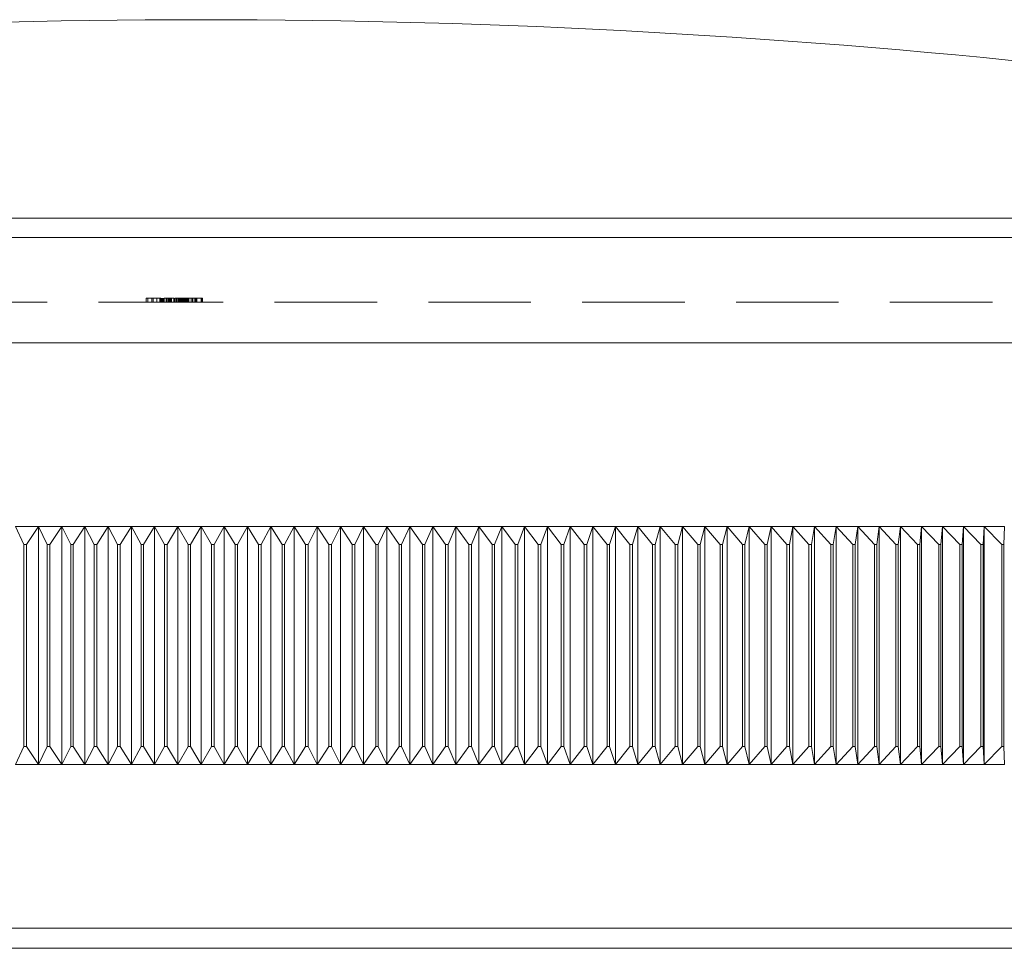
# Model space of a CAD drawing. Units: millimetres. Extents: x 10 to 584, y 10 to 410.
# Drawn here: x 118 to 142, y 215 to 238 of the extents above; entities that cross this region are included whole.
import ezdxf

# ---------------------------------------------------------------- set-up
doc = ezdxf.new("R2010")
doc.units = ezdxf.units.MM
doc.header["$LTSCALE"] = 2
doc.linetypes.add('HIDDEN', pattern=[1.905, 1.27, -0.635])

msp = doc.modelspace()

# ---------------------------------------------------------------- linework, layer by layer
at = {"color": 8, "linetype": 'Continuous', "lineweight": 15}
for p, q in [((122.237, 233.532), (78.176, 233.532)), ((166.297, 233.532), (122.237, 233.532)), ((122.237, 233.045), (77.787, 233.045)), ((166.687, 233.045), (122.237, 233.045))]:
    msp.add_line(p, q, dxfattribs=at)
at = {"color": 7, "linetype": 'HIDDEN', "lineweight": 0}
for p, q in [((78.176, 233.532), (166.297, 233.532)), ((77.787, 233.045), (166.687, 233.045)), ((122.237, 231.444), (83.587, 231.444)), ((120.88, 231.544), (121.139, 231.544)), ((120.88, 231.544), (120.88, 231.444)), ((120.914, 231.544), (120.914, 231.444)), ((121.015, 231.544), (121.015, 231.444)), ((121.236, 231.544), (121.015, 231.544)), ((121.049, 231.544), (121.049, 231.444)), ((121.139, 231.544), (121.236, 231.544)), ((121.139, 231.544), (121.139, 231.444)), ((121.218, 231.544), (121.218, 231.444)), ((121.219, 231.544), (121.219, 231.444)), ((121.221, 231.544), (121.221, 231.444)), ((121.223, 231.544), (121.223, 231.444)), ((121.236, 231.544), (121.236, 231.444)), ((121.253, 231.544), (121.253, 231.444)), ((121.27, 231.544), (121.27, 231.444)), ((121.273, 231.544), (121.273, 231.444)), ((121.284, 231.544), (121.284, 231.444)), ((121.302, 231.544), (121.302, 231.444)), ((121.321, 231.544), (121.321, 231.444)), ((121.323, 231.544), (121.569, 231.544)), ((121.372, 231.544), (121.372, 231.444)), ((121.397, 231.544), (121.397, 231.444)), ((121.433, 231.544), (121.433, 231.444)), ((121.438, 231.544), (121.438, 231.444)), ((121.439, 231.544), (121.439, 231.444)), ((121.443, 231.544), (121.443, 231.444)), ((121.444, 231.544), (121.444, 231.444)), ((121.449, 231.544), (121.449, 231.444)), ((121.456, 231.544), (121.456, 231.444)), ((121.457, 231.544), (121.457, 231.444)), ((121.462, 231.544), (121.462, 231.444)), ((121.486, 231.544), (121.486, 231.444)), ((121.5, 231.544), (121.5, 231.444)), ((121.507, 231.544), (121.507, 231.444)), ((121.562, 231.544), (121.562, 231.444)), ((121.569, 231.544), (121.569, 231.444)), ((121.575, 231.544), (121.575, 231.444)), ((121.575, 231.544), (121.575, 231.444)), ((121.576, 231.544), (121.576, 231.444)), ((121.592, 231.544), (122.27, 231.544)), ((121.592, 231.544), (121.592, 231.444)), ((121.628, 231.544), (121.628, 231.444)), ((121.66, 231.544), (121.66, 231.444)), ((121.689, 231.544), (121.689, 231.444)), ((121.712, 231.544), (121.712, 231.444)), ((121.713, 231.544), (121.713, 231.444)), ((121.728, 231.544), (121.728, 231.444)), ((121.743, 231.544), (121.743, 231.444)), ((121.745, 231.544), (121.745, 231.444)), ((121.748, 231.544), (121.748, 231.444)), ((121.751, 231.544), (121.751, 231.444)), ((121.752, 231.544), (121.752, 231.444)), ((121.755, 231.544), (121.755, 231.444)), ((121.756, 231.544), (121.756, 231.444)), ((121.779, 231.544), (121.779, 231.444)), ((121.782, 231.544), (121.782, 231.444)), ((121.796, 231.544), (121.796, 231.444)), ((121.799, 231.544), (121.799, 231.444)), ((121.804, 231.544), (121.804, 231.444)), ((121.83, 231.544), (121.83, 231.444)), ((121.851, 231.544), (121.851, 231.444)), ((121.854, 231.544), (121.854, 231.444)), ((121.861, 231.544), (121.861, 231.444)), ((121.862, 231.544), (121.862, 231.444)), ((121.866, 231.544), (121.866, 231.444)), ((121.887, 231.544), (121.887, 231.444)), ((121.897, 231.544), (121.897, 231.444)), ((121.908, 231.544), (121.908, 231.444)), ((121.931, 231.544), (121.931, 231.444)), ((121.987, 231.544), (121.987, 231.444)), ((122.02, 231.544), (122.02, 231.444)), ((122.069, 231.544), (122.069, 231.444)), ((122.101, 231.544), (122.101, 231.444)), ((122.125, 231.544), (122.125, 231.444)), ((122.135, 231.544), (122.135, 231.444)), ((122.237, 231.544), (122.237, 231.444)), ((160.887, 231.444), (122.237, 231.444)), ((122.254, 231.544), (122.254, 231.444)), ((122.27, 231.544), (122.27, 231.444)), ((122.237, 225.894), (122.237, 219.994))]:
    msp.add_line(p, q, dxfattribs=at)
at = {"color": 7, "linetype": 'Continuous', "lineweight": 15}
for p, q in [((122.237, 230.444), (77.787, 230.444)), ((166.687, 230.444), (122.237, 230.444)), ((117.64, 225.894), (118.213, 225.894)), ((117.64, 225.894), (117.849, 225.444)), ((117.912, 225.444), (118.213, 225.894)), ((118.213, 225.894), (118.786, 225.894)), ((118.213, 225.894), (118.428, 225.444)), ((118.213, 225.894), (118.213, 219.994)), ((118.491, 225.444), (118.786, 225.894)), ((118.786, 225.894), (119.36, 225.894)), ((118.786, 225.894), (119.008, 225.444)), ((118.786, 225.894), (118.786, 219.994)), ((119.071, 225.444), (119.36, 225.894)), ((119.36, 225.894), (119.935, 225.894)), ((119.36, 225.894), (119.588, 225.444)), ((119.36, 225.894), (119.36, 219.994)), ((119.651, 225.444), (119.935, 225.894)), ((119.935, 225.894), (120.51, 225.894)), ((119.935, 225.894), (120.169, 225.444)), ((119.935, 225.894), (119.935, 219.994)), ((120.232, 225.444), (120.51, 225.894)), ((120.51, 225.894), (121.085, 225.894)), ((120.51, 225.894), (120.751, 225.444)), ((120.51, 225.894), (120.51, 219.994)), ((120.814, 225.444), (121.085, 225.894)), ((121.085, 225.894), (121.661, 225.894)), ((121.085, 225.894), (121.332, 225.444)), ((121.085, 225.894), (121.085, 219.994)), ((121.395, 225.444), (121.661, 225.894)), ((121.661, 225.894), (122.237, 225.894)), ((121.661, 225.894), (121.914, 225.444)), ((121.661, 225.894), (121.661, 219.994)), ((121.977, 225.444), (122.237, 225.894)), ((122.237, 225.894), (122.237, 219.994)), ((122.237, 225.894), (122.496, 225.444)), ((122.237, 225.894), (122.812, 225.894)), ((122.559, 225.444), (122.812, 225.894)), ((122.812, 225.894), (122.812, 219.994)), ((122.812, 225.894), (123.078, 225.444)), ((122.812, 225.894), (123.388, 225.894)), ((123.141, 225.444), (123.388, 225.894)), ((123.388, 225.894), (123.388, 219.994)), ((123.388, 225.894), (123.659, 225.444)), ((123.388, 225.894), (123.963, 225.894)), ((123.723, 225.444), (123.963, 225.894)), ((123.963, 225.894), (123.963, 219.994)), ((123.963, 225.894), (124.241, 225.444)), ((123.963, 225.894), (124.538, 225.894)), ((124.304, 225.444), (124.538, 225.894)), ((124.538, 225.894), (124.538, 219.994)), ((124.538, 225.894), (124.822, 225.444)), ((124.538, 225.894), (125.113, 225.894)), ((124.885, 225.444), (125.113, 225.894)), ((125.113, 225.894), (125.113, 219.994)), ((125.113, 225.894), (125.402, 225.444)), ((125.113, 225.894), (125.687, 225.894)), ((125.465, 225.444), (125.687, 225.894)), ((125.687, 225.894), (125.687, 219.994)), ((125.687, 225.894), (125.982, 225.444)), ((125.687, 225.894), (126.261, 225.894)), ((126.045, 225.444), (126.261, 225.894)), ((126.261, 225.894), (126.261, 219.994)), ((126.261, 225.894), (126.562, 225.444)), ((126.261, 225.894), (126.833, 225.894)), ((126.624, 225.444), (126.833, 225.894)), ((126.833, 225.894), (126.833, 219.994)), ((126.833, 225.894), (127.14, 225.444)), ((126.833, 225.894), (127.405, 225.894)), ((127.203, 225.444), (127.405, 225.894)), ((127.405, 225.894), (127.405, 219.994)), ((127.405, 225.894), (127.718, 225.444)), ((127.405, 225.894), (127.976, 225.894)), ((127.78, 225.444), (127.976, 225.894)), ((127.976, 225.894), (127.976, 219.994)), ((127.976, 225.894), (128.294, 225.444)), ((127.976, 225.894), (128.546, 225.894)), ((128.357, 225.444), (128.546, 225.894)), ((128.546, 225.894), (128.546, 219.994)), ((128.546, 225.894), (129.114, 225.894)), ((128.546, 225.894), (128.869, 225.444)), ((128.932, 225.444), (129.114, 225.894)), ((129.114, 225.894), (129.682, 225.894)), ((129.114, 225.894), (129.114, 219.994)), ((129.114, 225.894), (129.444, 225.444)), ((129.506, 225.444), (129.682, 225.894)), ((129.682, 225.894), (130.248, 225.894)), ((129.682, 225.894), (129.682, 219.994)), ((129.682, 225.894), (130.016, 225.444)), ((130.079, 225.444), (130.248, 225.894)), ((130.248, 225.894), (130.812, 225.894)), ((130.248, 225.894), (130.248, 219.994)), ((130.248, 225.894), (130.588, 225.444)), ((130.65, 225.444), (130.812, 225.894)), ((130.812, 225.894), (131.375, 225.894)), ((130.812, 225.894), (130.812, 219.994)), ((130.812, 225.894), (131.158, 225.444)), ((131.219, 225.444), (131.375, 225.894)), ((131.375, 225.894), (131.936, 225.894)), ((131.375, 225.894), (131.375, 219.994)), ((131.375, 225.894), (131.726, 225.444)), ((131.787, 225.444), (131.936, 225.894)), ((131.936, 225.894), (132.496, 225.894)), ((131.936, 225.894), (131.936, 219.994)), ((131.936, 225.894), (132.292, 225.444)), ((132.353, 225.444), (132.496, 225.894)), ((132.496, 225.894), (133.053, 225.894)), ((132.496, 225.894), (132.496, 219.994)), ((132.496, 225.894), (132.857, 225.444)), ((132.918, 225.444), (133.053, 225.894)), ((133.053, 225.894), (133.608, 225.894)), ((133.053, 225.894), (133.053, 219.994)), ((133.053, 225.894), (133.419, 225.444)), ((133.48, 225.444), (133.608, 225.894)), ((133.608, 225.894), (134.162, 225.894)), ((133.608, 225.894), (133.608, 219.994)), ((133.608, 225.894), (133.979, 225.444)), ((134.04, 225.444), (134.162, 225.894)), ((134.162, 225.894), (134.713, 225.894)), ((134.162, 225.894), (134.162, 219.994)), ((134.162, 225.894), (134.538, 225.444)), ((134.598, 225.444), (134.713, 225.894)), ((134.713, 225.894), (135.262, 225.894)), ((134.713, 225.894), (134.713, 219.994)), ((134.713, 225.894), (135.094, 225.444)), ((135.154, 225.444), (135.262, 225.894)), ((135.262, 225.894), (135.808, 225.894)), ((135.262, 225.894), (135.262, 219.994)), ((135.262, 225.894), (135.647, 225.444)), ((135.707, 225.444), (135.808, 225.894)), ((135.808, 225.894), (136.352, 225.894)), ((135.808, 225.894), (135.808, 219.994)), ((135.808, 225.894), (136.198, 225.444)), ((136.258, 225.444), (136.352, 225.894)), ((136.352, 225.894), (136.893, 225.894)), ((136.352, 225.894), (136.352, 219.994)), ((136.352, 225.894), (136.747, 225.444)), ((136.806, 225.444), (136.893, 225.894)), ((136.893, 225.894), (137.431, 225.894)), ((136.893, 225.894), (136.893, 219.994)), ((136.893, 225.894), (137.292, 225.444)), ((137.351, 225.444), (137.431, 225.894)), ((137.431, 225.894), (137.967, 225.894)), ((137.431, 225.894), (137.431, 219.994)), ((137.431, 225.894), (137.835, 225.444)), ((137.894, 225.444), (137.967, 225.894)), ((137.967, 225.894), (138.5, 225.894)), ((137.967, 225.894), (137.967, 219.994)), ((137.967, 225.894), (138.375, 225.444)), ((138.434, 225.444), (138.5, 225.894)), ((138.5, 225.894), (139.029, 225.894)), ((138.5, 225.894), (138.5, 219.994)), ((138.5, 225.894), (138.912, 225.444)), ((138.97, 225.444), (139.029, 225.894)), ((139.029, 225.894), (139.556, 225.894)), ((139.029, 225.894), (139.029, 219.994)), ((139.029, 225.894), (139.446, 225.444)), ((139.504, 225.444), (139.556, 225.894)), ((139.556, 225.894), (140.079, 225.894)), ((139.556, 225.894), (139.556, 219.994)), ((139.556, 225.894), (139.977, 225.444)), ((140.034, 225.444), (140.079, 225.894)), ((140.079, 225.894), (140.599, 225.894)), ((140.079, 225.894), (140.079, 219.994)), ((140.079, 225.894), (140.504, 225.444)), ((140.561, 225.444), (140.599, 225.894)), ((140.599, 225.894), (141.115, 225.894)), ((140.599, 225.894), (140.599, 219.994)), ((140.599, 225.894), (141.028, 225.444)), ((141.085, 225.444), (141.115, 225.894)), ((141.115, 225.894), (141.628, 225.894)), ((141.115, 225.894), (141.115, 219.994)), ((141.115, 225.894), (141.548, 225.444)), ((141.605, 225.444), (141.628, 225.894)), ((141.628, 225.894), (142.138, 225.894)), ((141.628, 225.894), (141.628, 219.994)), ((141.628, 225.894), (142.065, 225.444)), ((142.121, 225.444), (142.138, 225.894)), ((117.912, 225.444), (117.849, 225.444)), ((117.849, 225.444), (117.849, 220.444)), ((117.912, 225.444), (117.912, 220.444)), ((118.491, 225.444), (118.428, 225.444)), ((118.428, 225.444), (118.428, 220.444)), ((118.491, 225.444), (118.491, 220.444)), ((119.071, 225.444), (119.008, 225.444)), ((119.008, 225.444), (119.008, 220.444)), ((119.071, 225.444), (119.071, 220.444)), ((119.651, 225.444), (119.588, 225.444)), ((119.588, 225.444), (119.588, 220.444)), ((119.651, 225.444), (119.651, 220.444)), ((120.232, 225.444), (120.169, 225.444)), ((120.169, 225.444), (120.169, 220.444)), ((120.232, 225.444), (120.232, 220.444)), ((120.814, 225.444), (120.751, 225.444)), ((120.751, 225.444), (120.751, 220.444)), ((120.814, 225.444), (120.814, 220.444)), ((121.395, 225.444), (121.332, 225.444)), ((121.332, 225.444), (121.332, 220.444)), ((121.395, 225.444), (121.395, 220.444)), ((121.977, 225.444), (121.914, 225.444)), ((121.914, 225.444), (121.914, 220.444)), ((121.977, 225.444), (121.977, 220.444)), ((122.496, 225.444), (122.496, 220.444)), ((122.559, 225.444), (122.496, 225.444)), ((122.559, 225.444), (122.559, 220.444)), ((123.078, 225.444), (123.078, 220.444)), ((123.141, 225.444), (123.078, 225.444)), ((123.141, 225.444), (123.141, 220.444)), ((123.723, 225.444), (123.659, 225.444)), ((123.659, 225.444), (123.659, 220.444)), ((123.723, 225.444), (123.723, 220.444)), ((124.304, 225.444), (124.241, 225.444)), ((124.241, 225.444), (124.241, 220.444)), ((124.304, 225.444), (124.304, 220.444)), ((124.822, 225.444), (124.822, 220.444)), ((124.885, 225.444), (124.822, 225.444)), ((124.885, 225.444), (124.885, 220.444)), ((125.465, 225.444), (125.402, 225.444)), ((125.402, 225.444), (125.402, 220.444)), ((125.465, 225.444), (125.465, 220.444)), ((125.982, 225.444), (125.982, 220.444)), ((126.045, 225.444), (125.982, 225.444)), ((126.045, 225.444), (126.045, 220.444)), ((126.562, 225.444), (126.562, 220.444)), ((126.624, 225.444), (126.562, 225.444)), ((126.624, 225.444), (126.624, 220.444)), ((127.14, 225.444), (127.14, 220.444)), ((127.203, 225.444), (127.14, 225.444)), ((127.203, 225.444), (127.203, 220.444)), ((127.718, 225.444), (127.718, 220.444)), ((127.78, 225.444), (127.718, 225.444)), ((127.78, 225.444), (127.78, 220.444)), ((128.357, 225.444), (128.294, 225.444)), ((128.294, 225.444), (128.294, 220.444)), ((128.357, 225.444), (128.357, 220.444)), ((128.869, 225.444), (128.869, 220.444)), ((128.932, 225.444), (128.869, 225.444)), ((128.932, 225.444), (128.932, 220.444)), ((129.506, 225.444), (129.444, 225.444)), ((129.444, 225.444), (129.444, 220.444)), ((129.506, 225.444), (129.506, 220.444)), ((130.016, 225.444), (130.016, 220.444)), ((130.079, 225.444), (130.016, 225.444)), ((130.079, 225.444), (130.079, 220.444)), ((130.588, 225.444), (130.588, 220.444)), ((130.65, 225.444), (130.588, 225.444)), ((130.65, 225.444), (130.65, 220.444)), ((131.158, 225.444), (131.158, 220.444)), ((131.219, 225.444), (131.158, 225.444)), ((131.219, 225.444), (131.219, 220.444)), ((131.726, 225.444), (131.726, 220.444)), ((131.787, 225.444), (131.726, 225.444)), ((131.787, 225.444), (131.787, 220.444)), ((132.353, 225.444), (132.292, 225.444)), ((132.292, 225.444), (132.292, 220.444)), ((132.353, 225.444), (132.353, 220.444)), ((132.918, 225.444), (132.857, 225.444)), ((132.857, 225.444), (132.857, 220.444)), ((132.918, 225.444), (132.918, 220.444)), ((133.419, 225.444), (133.419, 220.444)), ((133.48, 225.444), (133.419, 225.444)), ((133.48, 225.444), (133.48, 220.444)), ((134.04, 225.444), (133.979, 225.444)), ((133.979, 225.444), (133.979, 220.444)), ((134.04, 225.444), (134.04, 220.444)), ((134.598, 225.444), (134.538, 225.444)), ((134.538, 225.444), (134.538, 220.444)), ((134.598, 225.444), (134.598, 220.444)), ((135.094, 225.444), (135.094, 220.444)), ((135.154, 225.444), (135.094, 225.444)), ((135.154, 225.444), (135.154, 220.444)), ((135.707, 225.444), (135.647, 225.444)), ((135.647, 225.444), (135.647, 220.444)), ((135.707, 225.444), (135.707, 220.444)), ((136.258, 225.444), (136.198, 225.444)), ((136.198, 225.444), (136.198, 220.444)), ((136.258, 225.444), (136.258, 220.444)), ((136.806, 225.444), (136.747, 225.444)), ((136.747, 225.444), (136.747, 220.444)), ((136.806, 225.444), (136.806, 220.444)), ((137.292, 225.444), (137.292, 220.444)), ((137.351, 225.444), (137.292, 225.444)), ((137.351, 225.444), (137.351, 220.444)), ((137.894, 225.444), (137.835, 225.444)), ((137.835, 225.444), (137.835, 220.444)), ((137.894, 225.444), (137.894, 220.444)), ((138.375, 225.444), (138.375, 220.444)), ((138.434, 225.444), (138.375, 225.444)), ((138.434, 225.444), (138.434, 220.444)), ((138.97, 225.444), (138.912, 225.444)), ((138.912, 225.444), (138.912, 220.444)), ((138.97, 225.444), (138.97, 220.444)), ((139.504, 225.444), (139.446, 225.444)), ((139.446, 225.444), (139.446, 220.444)), ((139.504, 225.444), (139.504, 220.444)), ((140.034, 225.444), (139.977, 225.444)), ((139.977, 225.444), (139.977, 220.444)), ((140.034, 225.444), (140.034, 220.444)), ((140.504, 225.444), (140.504, 220.444)), ((140.561, 225.444), (140.504, 225.444)), ((140.561, 225.444), (140.561, 220.444)), ((141.028, 225.444), (141.028, 220.444)), ((141.085, 225.444), (141.028, 225.444)), ((141.085, 225.444), (141.085, 220.444)), ((141.548, 225.444), (141.548, 220.444)), ((141.605, 225.444), (141.548, 225.444)), ((141.605, 225.444), (141.605, 220.444)), ((142.121, 225.444), (142.065, 225.444)), ((142.065, 225.444), (142.065, 220.444)), ((142.121, 225.444), (142.121, 220.444)), ((117.849, 220.444), (117.64, 219.994)), ((117.849, 220.444), (117.912, 220.444)), ((118.213, 219.994), (117.912, 220.444)), ((118.428, 220.444), (118.213, 219.994)), ((118.428, 220.444), (118.491, 220.444)), ((118.786, 219.994), (118.491, 220.444)), ((119.008, 220.444), (118.786, 219.994)), ((119.008, 220.444), (119.071, 220.444)), ((119.36, 219.994), (119.071, 220.444)), ((119.588, 220.444), (119.36, 219.994)), ((119.588, 220.444), (119.651, 220.444)), ((119.935, 219.994), (119.651, 220.444)), ((120.169, 220.444), (119.935, 219.994)), ((120.169, 220.444), (120.232, 220.444)), ((120.51, 219.994), (120.232, 220.444)), ((120.751, 220.444), (120.51, 219.994)), ((120.751, 220.444), (120.814, 220.444)), ((121.085, 219.994), (120.814, 220.444)), ((121.332, 220.444), (121.085, 219.994)), ((121.332, 220.444), (121.395, 220.444)), ((121.661, 219.994), (121.395, 220.444)), ((121.914, 220.444), (121.661, 219.994)), ((121.914, 220.444), (121.977, 220.444)), ((122.237, 219.994), (121.977, 220.444)), ((122.496, 220.444), (122.237, 219.994)), ((122.496, 220.444), (122.559, 220.444)), ((122.812, 219.994), (122.559, 220.444)), ((123.078, 220.444), (122.812, 219.994)), ((123.078, 220.444), (123.141, 220.444)), ((123.388, 219.994), (123.141, 220.444)), ((123.659, 220.444), (123.388, 219.994)), ((123.659, 220.444), (123.723, 220.444)), ((123.963, 219.994), (123.723, 220.444)), ((124.241, 220.444), (123.963, 219.994)), ((124.241, 220.444), (124.304, 220.444)), ((124.538, 219.994), (124.304, 220.444)), ((124.822, 220.444), (124.538, 219.994)), ((124.822, 220.444), (124.885, 220.444)), ((125.113, 219.994), (124.885, 220.444)), ((125.402, 220.444), (125.113, 219.994)), ((125.402, 220.444), (125.465, 220.444)), ((125.687, 219.994), (125.465, 220.444)), ((125.982, 220.444), (125.687, 219.994)), ((125.982, 220.444), (126.045, 220.444)), ((126.261, 219.994), (126.045, 220.444)), ((126.562, 220.444), (126.261, 219.994)), ((126.562, 220.444), (126.624, 220.444)), ((126.833, 219.994), (126.624, 220.444)), ((127.14, 220.444), (126.833, 219.994)), ((127.14, 220.444), (127.203, 220.444)), ((127.405, 219.994), (127.203, 220.444)), ((127.718, 220.444), (127.405, 219.994)), ((127.718, 220.444), (127.78, 220.444)), ((127.976, 219.994), (127.78, 220.444)), ((128.294, 220.444), (127.976, 219.994)), ((128.294, 220.444), (128.357, 220.444)), ((128.546, 219.994), (128.357, 220.444)), ((128.869, 220.444), (128.546, 219.994)), ((128.869, 220.444), (128.932, 220.444)), ((129.114, 219.994), (128.932, 220.444)), ((129.444, 220.444), (129.114, 219.994)), ((129.444, 220.444), (129.506, 220.444)), ((129.682, 219.994), (129.506, 220.444)), ((130.016, 220.444), (129.682, 219.994)), ((130.016, 220.444), (130.079, 220.444)), ((130.248, 219.994), (130.079, 220.444)), ((130.588, 220.444), (130.248, 219.994)), ((130.588, 220.444), (130.65, 220.444)), ((130.812, 219.994), (130.65, 220.444)), ((131.158, 220.444), (130.812, 219.994)), ((131.158, 220.444), (131.219, 220.444)), ((131.375, 219.994), (131.219, 220.444)), ((131.726, 220.444), (131.375, 219.994)), ((131.726, 220.444), (131.787, 220.444)), ((131.936, 219.994), (131.787, 220.444)), ((132.292, 220.444), (131.936, 219.994)), ((132.292, 220.444), (132.353, 220.444)), ((132.496, 219.994), (132.353, 220.444)), ((132.857, 220.444), (132.496, 219.994)), ((132.857, 220.444), (132.918, 220.444)), ((133.053, 219.994), (132.918, 220.444)), ((133.419, 220.444), (133.053, 219.994)), ((133.419, 220.444), (133.48, 220.444)), ((133.608, 219.994), (133.48, 220.444)), ((133.979, 220.444), (133.608, 219.994)), ((133.979, 220.444), (134.04, 220.444)), ((134.162, 219.994), (134.04, 220.444)), ((134.538, 220.444), (134.162, 219.994)), ((134.538, 220.444), (134.598, 220.444)), ((134.713, 219.994), (134.598, 220.444)), ((135.094, 220.444), (134.713, 219.994)), ((135.094, 220.444), (135.154, 220.444)), ((135.262, 219.994), (135.154, 220.444)), ((135.647, 220.444), (135.262, 219.994)), ((135.647, 220.444), (135.707, 220.444)), ((135.808, 219.994), (135.707, 220.444)), ((136.198, 220.444), (135.808, 219.994)), ((136.198, 220.444), (136.258, 220.444)), ((136.352, 219.994), (136.258, 220.444)), ((136.747, 220.444), (136.352, 219.994)), ((136.747, 220.444), (136.806, 220.444)), ((136.893, 219.994), (136.806, 220.444)), ((137.292, 220.444), (136.893, 219.994)), ((137.292, 220.444), (137.351, 220.444)), ((137.431, 219.994), (137.351, 220.444)), ((137.835, 220.444), (137.431, 219.994)), ((137.835, 220.444), (137.894, 220.444)), ((137.967, 219.994), (137.894, 220.444)), ((138.375, 220.444), (137.967, 219.994)), ((138.375, 220.444), (138.434, 220.444)), ((138.5, 219.994), (138.434, 220.444)), ((138.912, 220.444), (138.5, 219.994)), ((138.912, 220.444), (138.97, 220.444)), ((139.029, 219.994), (138.97, 220.444)), ((139.446, 220.444), (139.029, 219.994)), ((139.446, 220.444), (139.504, 220.444)), ((139.556, 219.994), (139.504, 220.444)), ((139.977, 220.444), (139.556, 219.994)), ((139.977, 220.444), (140.034, 220.444)), ((140.079, 219.994), (140.034, 220.444)), ((140.504, 220.444), (140.079, 219.994)), ((140.504, 220.444), (140.561, 220.444)), ((140.599, 219.994), (140.561, 220.444)), ((141.028, 220.444), (140.599, 219.994)), ((141.028, 220.444), (141.085, 220.444)), ((141.115, 219.994), (141.085, 220.444)), ((141.548, 220.444), (141.115, 219.994)), ((141.548, 220.444), (141.605, 220.444)), ((141.628, 219.994), (141.605, 220.444)), ((142.065, 220.444), (141.628, 219.994)), ((142.065, 220.444), (142.121, 220.444)), ((142.138, 219.994), (142.121, 220.444)), ((118.213, 219.994), (117.64, 219.994)), ((118.786, 219.994), (118.213, 219.994)), ((119.36, 219.994), (118.786, 219.994)), ((119.935, 219.994), (119.36, 219.994)), ((120.51, 219.994), (119.935, 219.994)), ((121.085, 219.994), (120.51, 219.994)), ((121.661, 219.994), (121.085, 219.994)), ((122.237, 219.994), (121.661, 219.994)), ((122.812, 219.994), (122.237, 219.994)), ((123.388, 219.994), (122.812, 219.994)), ((123.963, 219.994), (123.388, 219.994)), ((124.538, 219.994), (123.963, 219.994)), ((125.113, 219.994), (124.538, 219.994)), ((125.687, 219.994), (125.113, 219.994)), ((126.261, 219.994), (125.687, 219.994)), ((126.833, 219.994), (126.261, 219.994)), ((127.405, 219.994), (126.833, 219.994)), ((127.976, 219.994), (127.405, 219.994)), ((128.546, 219.994), (127.976, 219.994)), ((129.114, 219.994), (128.546, 219.994)), ((129.682, 219.994), (129.114, 219.994)), ((130.248, 219.994), (129.682, 219.994)), ((130.812, 219.994), (130.248, 219.994)), ((131.375, 219.994), (130.812, 219.994)), ((131.936, 219.994), (131.375, 219.994)), ((132.496, 219.994), (131.936, 219.994)), ((133.053, 219.994), (132.496, 219.994)), ((133.608, 219.994), (133.053, 219.994)), ((134.162, 219.994), (133.608, 219.994)), ((134.713, 219.994), (134.162, 219.994)), ((135.262, 219.994), (134.713, 219.994)), ((135.808, 219.994), (135.262, 219.994)), ((136.352, 219.994), (135.808, 219.994)), ((136.893, 219.994), (136.352, 219.994)), ((137.431, 219.994), (136.893, 219.994)), ((137.967, 219.994), (137.431, 219.994)), ((138.5, 219.994), (137.967, 219.994)), ((139.029, 219.994), (138.5, 219.994)), ((139.556, 219.994), (139.029, 219.994)), ((140.079, 219.994), (139.556, 219.994)), ((140.599, 219.994), (140.079, 219.994)), ((141.115, 219.994), (140.599, 219.994)), ((141.628, 219.994), (141.115, 219.994)), ((142.138, 219.994), (141.628, 219.994)), ((122.237, 215.944), (80.087, 215.944)), ((164.387, 215.944), (122.237, 215.944)), ((122.237, 215.444), (80.587, 215.444)), ((163.887, 215.444), (122.237, 215.444))]:
    msp.add_line(p, q, dxfattribs=at)
msp.add_arc((122.237, 38.364), 200.08, 77.2785, 102.7215, dxfattribs=at)

doc.saveas('drawing.dxf')
